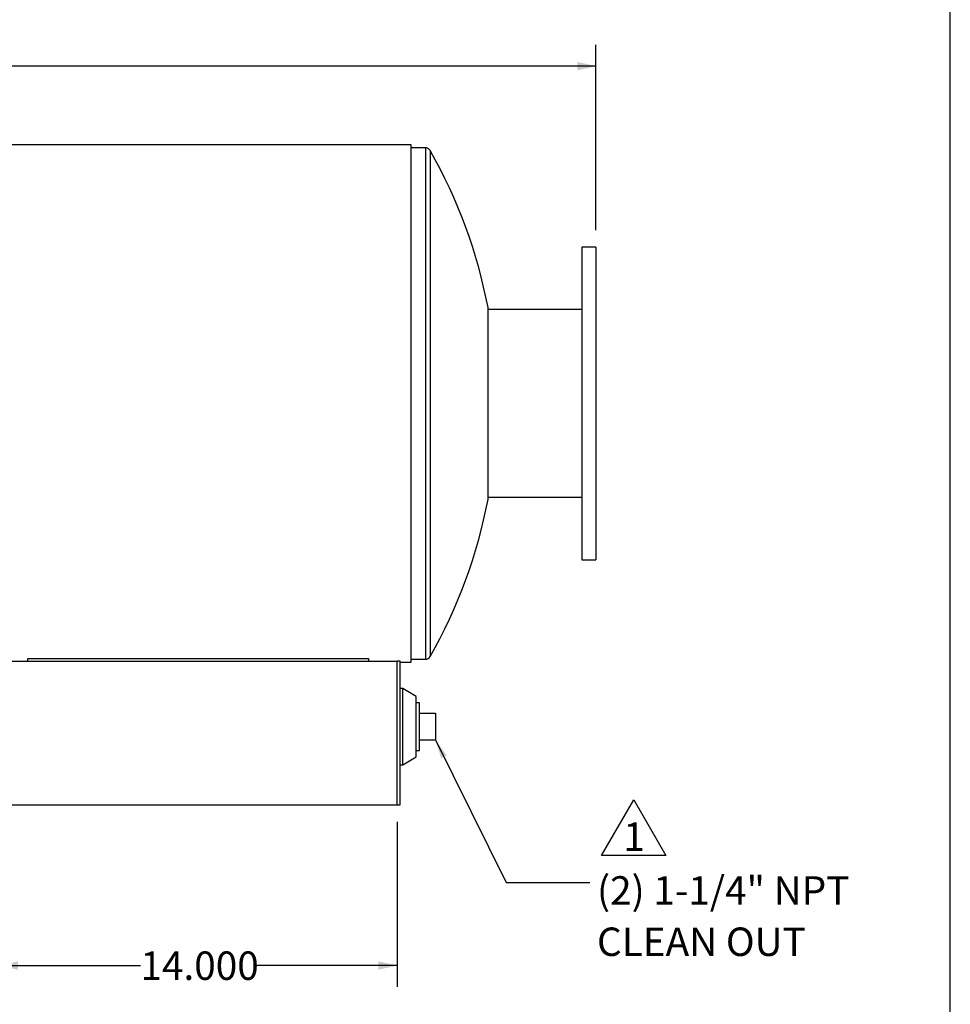
# Model space of a CAD drawing. Units: inches. Extents: x 6 to 126, y 6 to 95.
# Drawn here: x 93 to 126, y 26 to 61 of the extents above; entities that cross this region are included whole.
import ezdxf

# ---------------------------------------------------------------- set-up
doc = ezdxf.new("R2010")
doc.units = ezdxf.units.IN
doc.header["$LTSCALE"] = 12
doc.header["$MEASUREMENT"] = 0
doc.layers.add('FORMAT', color=7, linetype='Continuous')
doc.styles.add('SLDTEXTSTYLE0', font='TXT', dxfattribs={"width": 0.75})
doc.dimstyles.new('SLDDIMSTYLE2', dxfattribs={"dimtxt": 0.18, "dimasz": 0.66, "dimexe": 0, "dimexo": 0.0625, "dimgap": 0, "dimtad": 0, "dimtih": 1, "dimtoh": 1, "dimdec": 0, "dimrnd": 1e-09, "dimzin": 0, "dimdsep": 46, "dimtxsty": 'Standard', "dimsah": 1, "dimcen": 0.09, "dimadec": 0, "dimazin": 0, "dimtfac": 0.66, "dimtdec": 0, "dimtofl": 0, "dimtmove": 0, "dimatfit": 3, "dimfxl": 0, "dimfrac": 2, "dimtolj": 1, "dimtzin": 0, "dimarcsym": 0})
doc.dimstyles.new('SLDDIMSTYLE3', dxfattribs={"dimtxt": 1, "dimasz": 0.66, "dimexe": 0, "dimexo": 0.0625, "dimgap": 0.25, "dimtad": 0, "dimtih": 1, "dimtoh": 1, "dimdec": 3, "dimrnd": 1e-09, "dimzin": 4, "dimdsep": 46, "dimtxsty": 'SLDTEXTSTYLE0', "dimsah": 1, "dimcen": 0.09, "dimadec": 0, "dimazin": 1, "dimtfac": 1, "dimtdec": 4, "dimtofl": 0, "dimtmove": 0, "dimatfit": 3, "dimfxl": 0, "dimfrac": 2, "dimtolj": 1, "dimtzin": 12, "dimarcsym": 0})

# ---------------------------------------------------------------- blocks, each defined once
blk = doc.blocks.new('_D_4')
at = {"layer": 'FORMAT'}
for p, q in [((92.53, 32.454), (92.53, 26.646)), ((106.53, 32.454), (106.53, 26.646)), ((92.53, 27.396), (97.498, 27.396)), ((106.53, 27.396), (101.561, 27.396))]:
    blk.add_line(p, q, dxfattribs=at)
for points in [[(92.53, 27.396), (93.19, 27.246), (93.19, 27.546)], [(106.53, 27.396), (105.87, 27.546), (105.87, 27.246)]]:
    blk.add_solid(points, dxfattribs=at)
at = {"layer": 'FORMAT', "insert": (97.498, 27.891), "char_height": 1, "attachment_point": 1, "style": 'SLDTEXTSTYLE0'}
blk.add_mtext('14.000', dxfattribs=at)
blk = doc.blocks.new('_D_5')
at = {"layer": 'FORMAT'}
for p, q in [((64.53, 53.273), (64.53, 59.796)), ((113.53, 53.273), (113.53, 59.796)), ((64.53, 59.046), (86.998, 59.046)), ((113.53, 59.046), (91.061, 59.046))]:
    blk.add_line(p, q, dxfattribs=at)
for points in [[(64.53, 59.046), (65.19, 58.896), (65.19, 59.196)], [(113.53, 59.046), (112.87, 59.196), (112.87, 58.896)]]:
    blk.add_solid(points, dxfattribs=at)
at = {"layer": 'FORMAT', "insert": (86.998, 59.54), "char_height": 1, "attachment_point": 1, "style": 'SLDTEXTSTYLE0'}
blk.add_mtext('49.000', dxfattribs=at)
blk = doc.blocks.new('SW_NOTE_10')
at = {"layer": 'FORMAT', "color": 0, "char_height": 1, "attachment_point": 1, "style": 'SLDTEXTSTYLE0'}
for s, insert in [('(2) 1-1/4" NPT', (0.249, 0.225)), ('CLEAN OUT', (0.249, -1.581))]:
    blk.add_mtext(s, dxfattribs=dict(at, insert=insert))
blk = doc.blocks.new('SW_NOTE_11')
at = {"layer": 'FORMAT', "color": 0}
for p, q in [((-0.785, 0.12), (0.347, 2.08)), ((0.347, 2.08), (1.478, 0.12)), ((1.478, 0.12), (-0.785, 0.12))]:
    blk.add_line(p, q, dxfattribs=at)
at = {"layer": 'FORMAT', "color": 0, "insert": (0.359, 1.289), "char_height": 1, "attachment_point": 2, "style": 'SLDTEXTSTYLE0'}
blk.add_mtext('1', dxfattribs=at)

msp = doc.modelspace()

# ---------------------------------------------------------------- linework, layer by layer
at = {"color": 7, "linetype": 'Continuous', "lineweight": 25}
for p, q in [((107.0298, 56.2711), (71.0298, 56.2711)), ((107.0298, 38.0757), (107.0298, 56.2711)), ((107.5298, 56.1733), (107.0298, 56.1733)), ((107.5298, 56.1733), (107.5298, 38.1733)), ((107.6928, 56.0786), (107.6928, 38.2681)), ((113.5298, 52.6733), (113.0298, 52.6733)), ((113.0298, 52.6733), (113.0298, 41.6733)), ((113.5298, 52.6733), (113.5298, 41.6733)), ((109.7308, 43.7983), (109.7308, 50.5483)), ((113.0298, 50.4858), (109.7308, 50.4858)), ((113.0298, 43.8608), (109.7308, 43.8608)), ((113.0298, 41.6733), (113.5298, 41.6733)), ((93.5298, 38.2), (105.5298, 38.2)), ((93.5298, 38.1091), (93.5298, 38.2)), ((105.5298, 38.2), (105.5298, 38.1091)), ((107.0298, 38.1733), (107.5298, 38.1733)), ((92.5298, 38.1091), (106.5298, 38.1091)), ((93.5298, 38.1118), (105.5298, 38.1118)), ((106.6344, 38.1091), (106.5298, 38.1091)), ((106.5298, 33.0542), (106.5298, 38.1091)), ((106.6344, 33.0542), (106.6344, 38.1091)), ((106.6344, 38.0757), (107.0298, 38.0757)), ((106.6344, 38.0757), (107.0298, 38.0757)), ((106.6344, 38.0755), (107.0298, 38.0755)), ((107.0298, 38.0755), (107.0298, 38.0757)), ((107.0298, 38.0757), (107.0298, 38.0757)), ((106.7282, 37.148), (106.6344, 37.148)), ((107.1969, 36.8667), (106.7282, 37.148)), ((106.7282, 35.897), (106.7282, 37.148)), ((107.1969, 35.8776), (107.1969, 36.8667)), ((107.3219, 36.6417), (107.1969, 36.6417)), ((107.3219, 35.8042), (107.3219, 36.6417)), ((107.3219, 36.273), (107.8819, 36.273)), ((107.8819, 36.273), (107.8819, 35.3355)), ((106.7282, 34.4605), (106.7282, 35.897)), ((107.1969, 34.7417), (107.1969, 35.8776)), ((107.3219, 34.9667), (107.3219, 35.8042)), ((107.3219, 35.3355), (107.8819, 35.3355)), ((106.7282, 34.4605), (107.1969, 34.7417)), ((107.1969, 34.9667), (107.3219, 34.9667)), ((106.6344, 34.4605), (106.7282, 34.4605)), ((92.5298, 33.0542), (106.5298, 33.0542)), ((106.5298, 33.0542), (106.6344, 33.0542))]:
    msp.add_line(p, q, dxfattribs=at)
for centre, radius, start, end in [((107.5298, 55.9858), 0.1875, 29.6524, 90), ((92.05, 47.1733), 18, 10.80692, 29.6524), ((92.05, 47.1733), 18, 330.3476, 349.19308), ((107.5298, 38.3608), 0.1875, 270, 330.3476)]:
    msp.add_arc(centre, radius, start, end, dxfattribs=at)
at = {"layer": 'FORMAT'}
msp.add_line((126, 6), (126, 94.5), dxfattribs=at)

# ---------------------------------------------------------------- block references
for name, p in [('SW_NOTE_11', (114.5121, 31.1422)), ('SW_NOTE_10', (113.3164, 30.3143))]:
    msp.add_blockref(name, p, dxfattribs=at)

# ---------------------------------------------------------------- dimensions: what is measured, and where the dimension line sits
for base, p1, p2, picture, middle in [((113.5298, 59.0456), (64.5298, 52.6733), (113.5298, 52.6733), '_D_5', (89.0298, 59.0456)), ((106.5298, 27.3959), (92.5298, 33.0542), (106.5298, 33.0542), '_D_4', (99.5298, 27.3959))]:
    dim = msp.add_linear_dim(base=base, p1=p1, p2=p2, dimstyle='SLDDIMSTYLE3', dxfattribs=at)
    dim.commit()
    dim.dimension.update_dxf_attribs({"geometry": picture, "text_midpoint": middle, "dimtype": 160})

# ---------------------------------------------------------------- leaders
msp.add_leader([(107.8819, 35.3355), (110.3636, 30.3143), (113.3164, 30.3143)], dimstyle='SLDDIMSTYLE2', dxfattribs=at)

doc.saveas('drawing.dxf')
